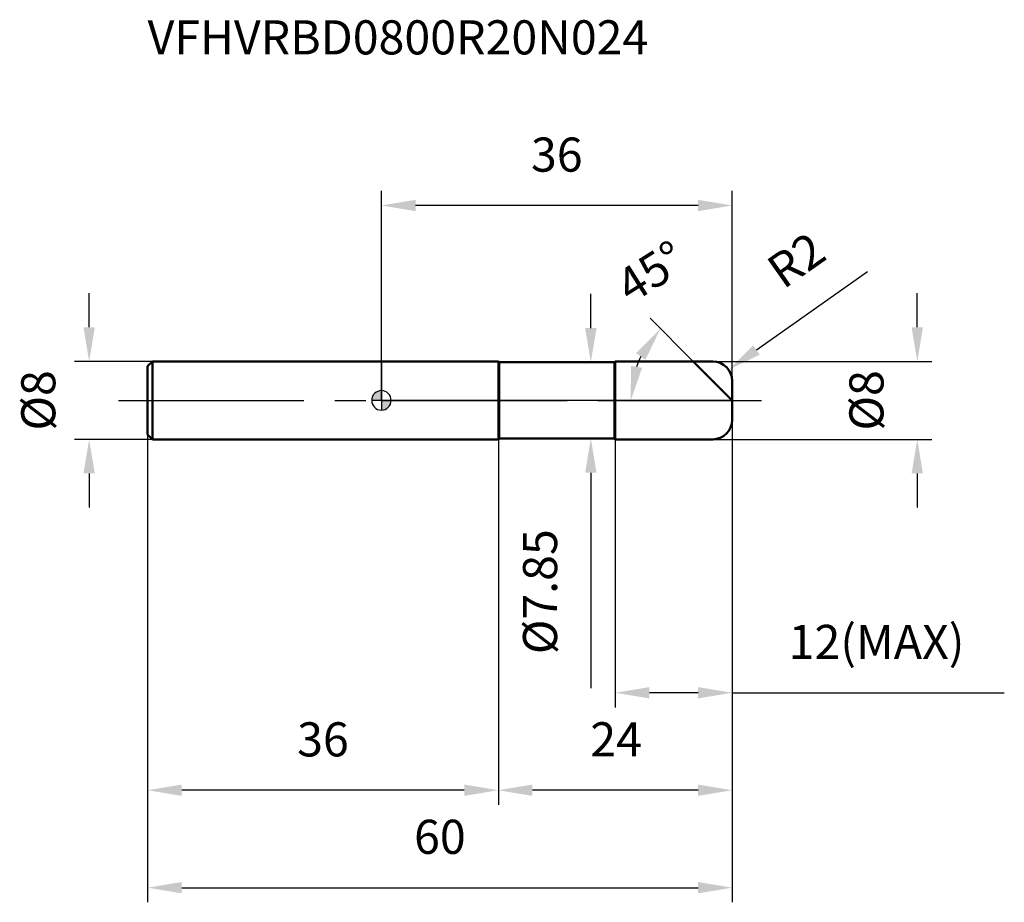
# Model space of a CAD drawing. Units: millimetres. Extents: x -37 to 64, y -52 to 39.
import ezdxf

# ---------------------------------------------------------------- set-up
doc = ezdxf.new("R2010")
doc.units = ezdxf.units.MM
doc.linetypes.add('CENTER2', pattern=[28.575, 19.05, -3.175, 3.175, -3.175])
for name, color, linetype, lineweight in [('1', 4, 'Continuous', 50), ('2', 7, 'Continuous', 25), ('4', 2, 'CENTER2', 25), ('cut', 1, 'Continuous', 25), ('nocut', 7, 'Continuous', 25), ('sk1', 4, 'Continuous', 50), ('sk2', 7, 'Continuous', 25), ('sk4', 2, 'CENTER2', 25), ('sk6', 5, 'Continuous', 35)]:
    doc.layers.add(name, color=color, linetype=linetype, lineweight=lineweight)
doc.layers.add('7', color=5, linetype='Continuous')
doc.styles.add('simplex', font='txt.shx', dxfattribs={"height": 3.5})
doc.styles.get("Standard").update_dxf_attribs({"font": 'txt.shx', "bigfont": '@extfont2.shx'})
doc.dimstyles.new('コピー - ISO-25', dxfattribs={"dimscale": 0, "dimtxt": 3.5, "dimasz": 3.5, "dimexe": 1.5, "dimexo": 0, "dimgap": 2.3, "dimtad": 1, "dimdsep": 46, "dimtxsty": 'simplex', "dimcen": 0.09, "dimclrd": 256, "dimclre": 256, "dimclrt": 256, "dimadec": 0, "dimazin": 0, "dimtfac": 1, "dimtofl": 0, "dimtmove": 0, "dimatfit": 3, "dimfxl": 1, "dimtolj": 1, "dimlwd": -1, "dimlwe": -1, "dimarcsym": 0})

# ---------------------------------------------------------------- blocks, each defined once
blk = doc.blocks.new('zero block')
h = blk.add_hatch(color=7)
h.paths.add_polyline_path([(0, 1, 0.414214), (-1, 0), (0, 0)])
h.paths.add_polyline_path([(1, 0), (0, 0), (0, -1, 0.414214)])
at = {"color": 7, "ltscale": 0.2}
for p, q in [((-1, 0), (1, 0)), ((0, -1), (0, 1))]:
    blk.add_line(p, q, dxfattribs=at)
for start, end in [(90, 180), (180, 270), (0, 90), (270, 0)]:
    blk.add_arc((0, 0), 1, start, end, dxfattribs=at)
blk = doc.blocks.new('*D351212')
at = {"layer": '2'}
for p, q in [((55, 7.5), (55, 11)), ((34, 4), (56.5, 4)), ((34, -4), (56.5, -4)), ((55, -7.5), (55, -11))]:
    blk.add_line(p, q, dxfattribs=at)
for points in [[(54.42, 7.5), (55.58, 7.5), (55, 4)], [(55.58, -7.5), (54.42, -7.5), (55, -4)]]:
    blk.add_solid(points, dxfattribs=at)
at = {"layer": 'Defpoints', "color": 0}
for p in [(34, 4), (34, -4), (55, -4)]:
    blk.add_point(p, dxfattribs=at)
at = {"layer": '2', "insert": (48.03, 0), "char_height": 3.5, "attachment_point": 2, "rotation": 90, "line_spacing_factor": 0.9, "style": 'simplex'}
blk.add_mtext('\\A1;%%c8', dxfattribs=at)
blk = doc.blocks.new('*D2633')
at = {"layer": '2'}
for p, q in [((49.9, 13.18), (38.5, 5.16)), ((34, 1.91), (34, 2.09)), ((33.91, 2), (34.09, 2))]:
    blk.add_line(p, q, dxfattribs=at)
blk.add_solid([(38.16, 5.64), (38.83, 4.69), (35.64, 3.15)], dxfattribs=at)
at = {"layer": 'Defpoints', "color": 0}
for p in [(35.64, 3.15), (34, 2)]:
    blk.add_point(p, dxfattribs=at)
at = {"layer": '2', "insert": (39.24, 14.2), "char_height": 3.5, "attachment_point": 1, "rotation": 35.112, "line_spacing_factor": 0.9, "style": 'simplex'}
blk.add_mtext('\\A1;R2', dxfattribs=at)
blk = doc.blocks.new('*D2744')
at = {"layer": '2'}
for p, q in [((32, 4), (27.58, 8.42)), ((36, 0), (24.09, 0))]:
    blk.add_line(p, q, dxfattribs=at)
blk.add_arc((36, 0), 10.41, 154.3619, 160.6381, dxfattribs=at)
for points in [[(27.09, 4.17), (26.14, 4.84), (28.64, 7.36)], [(25.61, 3.55), (26.76, 3.35), (25.59, 0)]]:
    blk.add_solid(points, dxfattribs=at)
at = {"layer": 'Defpoints', "color": 0}
for p in [(32, 4), (32.15, 3.85), (25.95, 2.69), (36, 0), (36.22, 0)]:
    blk.add_point(p, dxfattribs=at)
at = {"layer": '2', "insert": (26.71, 14.68), "char_height": 3.5, "attachment_point": 2, "rotation": 32.3144, "line_spacing_factor": 0.9, "style": 'simplex'}
blk.add_mtext('\\A1;45%%d', dxfattribs=at)
blk = doc.blocks.new('*D2855')
at = {"layer": '2'}
for p, q in [((36, -2), (36, -41.5)), ((12, -4), (12, -41.5)), ((32.5, -40), (15.5, -40))]:
    blk.add_line(p, q, dxfattribs=at)
for points in [[(15.5, -39.42), (15.5, -40.58), (12, -40)], [(32.5, -40.58), (32.5, -39.42), (36, -40)]]:
    blk.add_solid(points, dxfattribs=at)
at = {"layer": 'Defpoints', "color": 0}
for p in [(36, -2), (12, -4), (12, -40)]:
    blk.add_point(p, dxfattribs=at)
at = {"layer": '2', "insert": (24.09, -33.03), "char_height": 3.5, "attachment_point": 2, "line_spacing_factor": 0.9, "style": 'simplex'}
blk.add_mtext('\\A1;24', dxfattribs=at)
blk = doc.blocks.new('*D2966')
at = {"layer": '2'}
for p, q in [((36, -2), (36, -31.5)), ((24, -4), (24, -31.5)), ((32.5, -30), (27.5, -30)), ((36, -30), (63.93, -30))]:
    blk.add_line(p, q, dxfattribs=at)
for points in [[(27.5, -29.42), (27.5, -30.58), (24, -30)], [(32.5, -30.58), (32.5, -29.42), (36, -30)]]:
    blk.add_solid(points, dxfattribs=at)
at = {"layer": 'Defpoints', "color": 0}
for p in [(36, -2), (24, -4), (24, -30)]:
    blk.add_point(p, dxfattribs=at)
at = {"layer": '2', "insert": (41.8, -23.03), "char_height": 3.5, "attachment_point": 1, "line_spacing_factor": 0.9, "style": 'simplex'}
blk.add_mtext('\\A1;12(MAX)', dxfattribs=at)
blk = doc.blocks.new('*D3077')
at = {"layer": 'Defpoints', "color": 0}
for p in [(-30, 4), (-23.5, 4), (-23.5, -4)]:
    blk.add_point(p, dxfattribs=at)
at = {"layer": 'sk2'}
for p, q in [((-30, 7.5), (-30, 11)), ((-23.5, 4), (-31.5, 4)), ((-23.5, -4), (-31.5, -4)), ((-30, -7.5), (-30, -11))]:
    blk.add_line(p, q, dxfattribs=at)
for points in [[(-30.58, 7.5), (-29.42, 7.5), (-30, 4)], [(-29.42, -7.5), (-30.58, -7.5), (-30, -4)]]:
    blk.add_solid(points, dxfattribs=at)
at = {"layer": 'sk2', "insert": (-36.97, 0), "char_height": 3.5, "attachment_point": 2, "rotation": 90, "line_spacing_factor": 0.9, "style": 'simplex'}
blk.add_mtext('\\A1;%%c8', dxfattribs=at)
blk = doc.blocks.new('*D3188')
at = {"layer": 'Defpoints', "color": 0}
for p in [(36, -2), (-24, -3.5), (36, -50)]:
    blk.add_point(p, dxfattribs=at)
at = {"layer": 'sk2'}
for p, q in [((36, -2), (36, -51.5)), ((-24, -3.5), (-24, -51.5)), ((-20.5, -50), (32.5, -50))]:
    blk.add_line(p, q, dxfattribs=at)
for points in [[(-20.5, -49.42), (-20.5, -50.58), (-24, -50)], [(32.5, -50.58), (32.5, -49.42), (36, -50)]]:
    blk.add_solid(points, dxfattribs=at)
at = {"layer": 'sk2', "insert": (6, -43.03), "char_height": 3.5, "attachment_point": 2, "line_spacing_factor": 0.9, "style": 'simplex'}
blk.add_mtext('\\A1;60', dxfattribs=at)
blk = doc.blocks.new('*D3299')
at = {"layer": 'Defpoints', "color": 0}
for p in [(-24, -3.5), (12, -4), (-24, -40)]:
    blk.add_point(p, dxfattribs=at)
at = {"layer": 'sk2'}
for p, q in [((-24, -3.5), (-24, -41.5)), ((12, -4), (12, -41.5)), ((8.5, -40), (-20.5, -40))]:
    blk.add_line(p, q, dxfattribs=at)
for points in [[(-20.5, -39.42), (-20.5, -40.58), (-24, -40)], [(8.5, -40.58), (8.5, -39.42), (12, -40)]]:
    blk.add_solid(points, dxfattribs=at)
at = {"layer": 'sk2', "insert": (-6, -33.03), "char_height": 3.5, "attachment_point": 2, "line_spacing_factor": 0.9, "style": 'simplex'}
blk.add_mtext('\\A1;36', dxfattribs=at)
blk = doc.blocks.new('*D331010')
at = {"layer": '2'}
for p, q in [((0, 0), (0, 21.5)), ((36, 2), (36, 21.5)), ((32.5, 20), (3.5, 20))]:
    blk.add_line(p, q, dxfattribs=at)
for points in [[(3.5, 20.58), (3.5, 19.42), (0, 20)], [(32.5, 19.42), (32.5, 20.58), (36, 20)]]:
    blk.add_solid(points, dxfattribs=at)
at = {"layer": 'Defpoints', "color": 0}
for p in [(0, 20), (36, 2), (0, 0)]:
    blk.add_point(p, dxfattribs=at)
at = {"layer": '2', "insert": (18, 26.97), "char_height": 3.5, "attachment_point": 2, "line_spacing_factor": 0.9, "style": 'simplex'}
blk.add_mtext('\\A1;36', dxfattribs=at)
blk = doc.blocks.new('*D341111')
at = {"layer": '2'}
for p, q in [((21.49, 7.42), (21.49, 10.93)), ((12.08, 3.92), (22.99, 3.92)), ((12.08, -3.92), (22.99, -3.92)), ((21.49, -7.42), (21.49, -29.52))]:
    blk.add_line(p, q, dxfattribs=at)
for points in [[(20.91, 7.42), (22.08, 7.42), (21.49, 3.92)], [(22.08, -7.42), (20.91, -7.42), (21.49, -3.92)]]:
    blk.add_solid(points, dxfattribs=at)
at = {"layer": 'Defpoints', "color": 0}
for p in [(12.08, 3.92), (12.08, -3.92), (21.49, -3.92)]:
    blk.add_point(p, dxfattribs=at)
at = {"layer": '2', "insert": (14.53, -13.22), "char_height": 3.5, "attachment_point": 3, "rotation": 90, "line_spacing_factor": 0.9, "style": 'simplex'}
blk.add_mtext('\\A1;%%c7.85', dxfattribs=at)

msp = doc.modelspace()

# ---------------------------------------------------------------- linework, layer by layer
at = {"layer": '1'}
for p, q in [((12, 4), (0, 4)), ((12, 4), (12, -4)), ((12.075, 3.925), (12, 4)), ((12.075, 3.925), (23.925, 3.925)), ((12.075, 3.925), (12.075, -3.925)), ((23.925, 3.925), (24, 4)), ((23.925, 3.925), (23.925, -3.925)), ((24, 4), (34, 4)), ((24, 4), (24, -4)), ((36, 0), (32, 4)), ((36, 2), (36, -2)), ((0, -4), (12, -4)), ((12, -4), (12.075, -3.925)), ((23.925, -3.925), (12.075, -3.925)), ((24, -4), (23.925, -3.925)), ((34, -4), (24, -4))]:
    msp.add_line(p, q, dxfattribs=at)
for centre, start, end in [((34, 2), 0, 90), ((34, -2), 270, 0)]:
    msp.add_arc(centre, 2, start, end, dxfattribs=at)
at = {"layer": '4'}
msp.add_line((0, 0), (39, 0), dxfattribs=at)
at = {"layer": '7'}
for p, q in [((24, 4), (34, 4)), ((24, 4), (24, -4)), ((36, 2), (36, -2)), ((34, -4), (24, -4))]:
    msp.add_line(p, q, dxfattribs=at)
for centre, start, end in [((34, 2), 0, 90), ((34, -2), 270, 0)]:
    msp.add_arc(centre, 2, start, end, dxfattribs=at)
at = {"layer": 'cut'}
for p, q in [((24, 4), (34, 4)), ((24, 4), (24, 0)), ((36, 2), (36, 0)), ((24, 0), (36, 0))]:
    msp.add_line(p, q, dxfattribs=at)
msp.add_arc((34, 2), 2, 0, 90, dxfattribs=at)
at = {"layer": 'nocut'}
for p, q in [((0, 4), (0, 0)), ((12, 4), (0, 4)), ((12.075, 3.925), (12, 4)), ((12.075, 3.925), (23.925, 3.925)), ((23.925, 3.925), (24, 4)), ((24, 4), (24, 0)), ((24, 0), (0, 0))]:
    msp.add_line(p, q, dxfattribs=at)
at = {"layer": 'sk1'}
for p, q in [((-24, 3.5), (-23.5, 4)), ((-24, 3.5), (-24, -3.5)), ((-23.5, 4), (-23.5, -4)), ((0, 4), (-23.5, 4)), ((-24, -3.5), (-23.5, -4)), ((-23.5, -4), (0, -4))]:
    msp.add_line(p, q, dxfattribs=at)
at = {"layer": 'sk4'}
msp.add_line((-27, 0), (0, 0), dxfattribs=at)

# ---------------------------------------------------------------- block references
at = {"rotation": 180}
msp.add_blockref('zero block', (0, 0), dxfattribs=at)

# ---------------------------------------------------------------- texts
at = {"layer": 'sk6', "insert": (-24, 39), "char_height": 3.5, "width": 53.55, "attachment_point": 1, "line_spacing_factor": 0.9}
msp.add_mtext('VFHVRBD0800R20N024', dxfattribs=at)

# ---------------------------------------------------------------- dimensions: what is measured, and where the dimension line sits
at = {"layer": '2'}
for base, p1, p2, picture, middle in [((0, 20), (36, 2), (0, 0), '*D331010', (18, 20)), ((12, -40), (36, -2), (12, -4), '*D2855', (24.093, -40))]:
    dim = msp.add_linear_dim(base=base, p1=p1, p2=p2, angle=180, dimstyle='コピー - ISO-25', override={"dimscale": 1, "dimpost": '<>'}, dxfattribs=at)
    dim.commit()
    dim.dimension.update_dxf_attribs({"geometry": picture, "text_midpoint": middle, "dimtype": 160})
dim = msp.add_radius_dim(center=(34, 2), mpoint=(35.636, 3.15), text='R<>', dimstyle='コピー - ISO-25', override={"dimscale": 1, "dimpost": '<>'}, dxfattribs=at)
dim.commit()
dim.dimension.update_dxf_attribs({"geometry": '*D2633', "text_midpoint": (40.98, 10.117), "dimtype": 164})
dim = msp.add_angular_dim_2l(base=(25.948, 2.693), line1=((32.153, 3.847), (32, 4)), line2=((36.216, 0), (36, 0)), dimstyle='コピー - ISO-25', override={"dimscale": 1, "dimpost": '<>'}, dxfattribs=at)
dim.commit()
dim.dimension.update_dxf_attribs({"geometry": '*D2744', "text_midpoint": (30.437, 8.795), "dimtype": 162})
for base, p1, p2, angle, text, picture, middle in [((21.493, -3.925), (12.075, 3.925), (12.075, -3.925), 270, '%%c<>', '*D341111', (21.493, -20.225)), ((55, -4), (34, 4), (34, -4), 270, '%%c<>', '*D351212', (55, 0)), ((24, -30), (36, -2), (24, -4), 180, '<>(MAX)', '*D2966', (51.717, -30))]:
    dim = msp.add_linear_dim(base=base, p1=p1, p2=p2, angle=angle, text=text, dimstyle='コピー - ISO-25', override={"dimscale": 1, "dimpost": '<>'}, dxfattribs=at)
    dim.commit()
    dim.dimension.update_dxf_attribs({"geometry": picture, "text_midpoint": middle, "dimtype": 160})
at = {"layer": 'sk2'}
dim = msp.add_linear_dim(base=(-30, 4), p1=(-23.5, -4), p2=(-23.5, 4), angle=90, text='%%c<>', dimstyle='コピー - ISO-25', override={"dimscale": 1, "dimdec": 1}, dxfattribs=at)
dim.commit()
dim.dimension.update_dxf_attribs({"geometry": '*D3077', "text_midpoint": (-30, 0), "dimtype": 160})
dim = msp.add_linear_dim(base=(36, -50), p1=(-24, -3.5), p2=(36, -2), dimstyle='コピー - ISO-25', override={"dimscale": 1, "dimdec": 1}, dxfattribs=at)
dim.commit()
dim.dimension.update_dxf_attribs({"geometry": '*D3188', "text_midpoint": (6, -50), "dimtype": 160})
dim = msp.add_linear_dim(base=(-24, -40), p1=(12, -4), p2=(-24, -3.5), angle=180, dimstyle='コピー - ISO-25', override={"dimscale": 1, "dimdec": 1}, dxfattribs=at)
dim.commit()
dim.dimension.update_dxf_attribs({"geometry": '*D3299', "text_midpoint": (-6, -40), "dimtype": 160})

doc.saveas('drawing.dxf')
